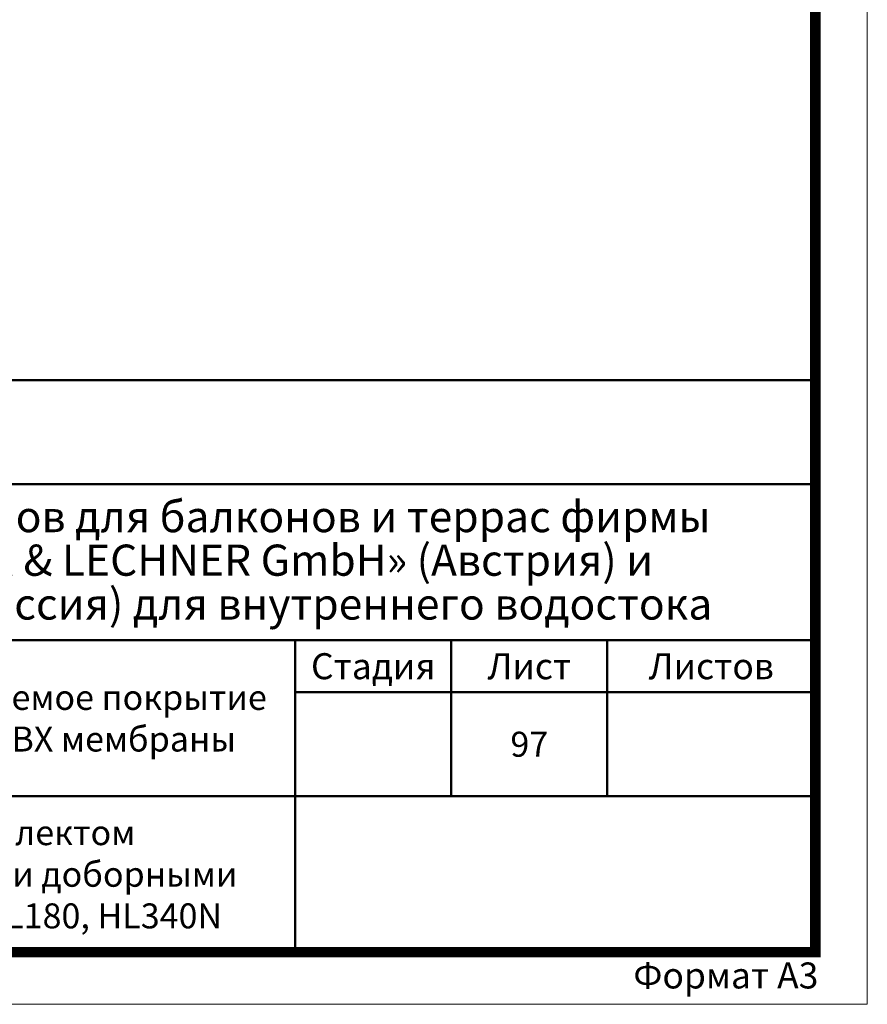
# Model space of a CAD drawing. Units: millimetres. Extents: x 2673 to 4786, y 0 to 1485.
# Drawn here: x 4365 to 4773, y 0 to 473 of the extents above; entities that cross this region are included whole.
import ezdxf
from ezdxf.enums import TextEntityAlignment as Align

# ---------------------------------------------------------------- set-up
doc = ezdxf.new("R2010")
doc.units = ezdxf.units.MM
for name, color, linetype, lineweight in [('Рамка', 7, 'Continuous', 50), ('текст', 1, 'Continuous', 25), ('штриховка', 251, 'Continuous', 0)]:
    doc.layers.add(name, color=color, linetype=linetype, lineweight=lineweight)
doc.styles.get("Standard").update_dxf_attribs({"font": 'arial.ttf'})
doc.styles.add('ГОСТ 2.304', font='isocpeui.ttf')

# ---------------------------------------------------------------- blocks, each defined once
blk = doc.blocks.new('*T5')
at = {"layer": 'текст', "color": 0, "linetype": 'ByBlock', "lineweight": -2, "transparency": 16777216}
for p, q in [((0, 0), (350, 0)), ((0, 0), (0, -75)), ((350, 0), (350, -75)), ((0, -75), (350, -75))]:
    blk.add_line(p, q, dxfattribs=at)
at = {"layer": 'текст', "color": 0, "transparency": 16777216, "insert": (175, -37.5), "char_height": 12, "width": 330, "attachment_point": 5}
blk.add_mtext('{\\fISOCPEUR|b0|i1|c204|p34;\\C1;Утепленное эксплуатируемое покрытие с гидроизоляцией из ПВХ мембраны}', dxfattribs=at)
blk = doc.blocks.new('*T6')
at = {"layer": 'текст', "color": 0, "linetype": 'ByBlock', "lineweight": -2, "transparency": 16777216}
for p, q in [((0, 0), (350, 0)), ((0, 0), (0, -75)), ((350, 0), (350, -75)), ((0, -75), (350, -75))]:
    blk.add_line(p, q, dxfattribs=at)
at = {"layer": 'текст', "color": 0, "transparency": 16777216, "insert": (175, -37.5), "char_height": 12, "width": 330, "attachment_point": 5}
blk.add_mtext('{\\fISOCPEUR|b0|i1|c204|p34;\\C256;Трап \\fISOCPEUR|b0|i1|c0|p34;HL\\fISOCPEUR|b0|i1|c204|p34;80 с комплектом электрообогрева \\fISOCPEUR|b0|i1|c0|p34;HL82 \\fISOCPEUR|b0|i1|c204|p34;и доборными элементами \\fISOCPEUR|b0|i1|c0|p34;HL83.P, HL180, HL340N}', dxfattribs=at)
blk = doc.blocks.new('*T7')
at = {"layer": 'текст', "color": 0, "linetype": 'ByBlock', "lineweight": -2, "transparency": 16777216}
for p, q in [((0, 0), (75, 0)), ((0, 0), (0, -50)), ((75, 0), (75, -50)), ((0, -50), (75, -50))]:
    blk.add_line(p, q, dxfattribs=at)
at = {"layer": 'текст', "color": 0, "transparency": 16777216, "insert": (37.5, -25), "char_height": 12, "width": 55, "attachment_point": 5}
blk.add_mtext('{\\fISOCPEUR|b0|i1|c204|p34;\\C256;97}', dxfattribs=at)

msp = doc.modelspace()

# ---------------------------------------------------------------- hatches: boundary and pattern name
at = {"layer": 'штриховка'}
h = msp.add_hatch(dxfattribs=at)
h.set_pattern_fill('ANSI37', color=256, scale=3)
h.paths.add_polyline_path([(4048.77, 872.845), (4085.506, 872.845), (4085.506, 899.095), (4048.77, 899.095)], flags=9)
h.paths.add_polyline_path([(4048.77, 771.653), (4084.698, 771.653), (4084.698, 797.903), (4048.77, 797.903)], flags=9)
h.paths.add_polyline_path([(4165.607, 175.159), (4708.834, 175.159), (4708.834, 206.659), (4165.607, 206.659)], flags=9)
h.paths.add_polyline_path([(4211.94, 196.218), (4680.577, 196.218), (4680.577, 227.718), (4211.94, 227.718)], flags=9)
h.paths.add_polyline_path([(4242.057, 217.55), (4639.591, 217.55), (4639.591, 246.8), (4242.057, 246.8)], flags=9)
h.paths.add_polyline_path([(3826.535, 125.243), (3920.435, 125.243), (3920.435, 146.693), (3826.535, 146.693)], flags=9)
h.paths.add_polyline_path([(3832.235, 180), (3863.629, 180), (3863.629, 195), (3832.235, 195)], flags=9)
h.paths.add_polyline_path([(4032.561, 180), (4088.303, 180), (4088.303, 195), (4032.561, 195)], flags=9)
h.paths.add_polyline_path([(3973.684, 179.991), (4022.18, 179.991), (4022.18, 195.002), (3973.684, 195.002)], flags=9)
h.paths.add_polyline_path([(3929.723, 180), (3966.14, 180), (3966.14, 195), (3929.723, 195)], flags=9)
h.paths.add_polyline_path([(3872.936, 176.25), (3922.928, 176.25), (3922.928, 195.75), (3872.936, 195.75)], flags=9)
h.paths.add_polyline_path([(4102.458, 178.125), (4143.405, 178.125), (4143.405, 195.375), (4102.458, 195.375)], flags=9)
h.paths.add_polyline_path([(4502.752, 153.125), (4568.112, 153.125), (4568.112, 171.875), (4502.752, 171.875)], flags=9)
h.paths.add_polyline_path([(4587.671, 153.125), (4633.192, 153.125), (4633.192, 171.875), (4587.671, 171.875)], flags=9)
h.paths.add_polyline_path([(4666.185, 153.125), (4729.679, 153.125), (4729.679, 171.875), (4666.185, 171.875)], flags=9)

# ---------------------------------------------------------------- linework, layer by layer
at = {"layer": 'Рамка'}
for p, q in [((4747.932, 300), (3822.932, 300)), ((4747.932, 250), (4147.932, 250)), ((4747.932, 175), (3822.932, 175)), ((4497.932, 175), (4497.932, 25)), ((4572.932, 175), (4572.932, 100)), ((4647.932, 175), (4647.932, 100)), ((4747.932, 150), (4497.932, 150)), ((4747.932, 100), (4147.932, 100))]:
    msp.add_line(p, q, dxfattribs=at)
at = {"layer": 'Рамка', "lineweight": 0}
msp.add_lwpolyline([(2672.932, 1485), (4772.932, 1485), (4772.932, 0), (2672.932, 0)], close=True, dxfattribs=at)
at = {"layer": 'Рамка', "ltscale": 3, "const_width": 5}
msp.add_lwpolyline([(2772.932, 25), (4747.932, 25), (4747.932, 1460), (2772.932, 1460)], close=True, dxfattribs=at)

# ---------------------------------------------------------------- block references
for name, p in [('*T5', (4147.932, 175)), ('*T7', (4572.932, 150)), ('*T6', (4147.932, 100))]:
    msp.add_blockref(name, p)

# ---------------------------------------------------------------- texts
at = {"layer": 'текст', "style": 'ГОСТ 2.304'}
for s, height, p in [('Применение трапов для балконов и террас фирмы', 15, (4440.824, 234.425)), ('«HL HUTTERER & LECHNER GmbН» (Австрия) и ', 15, (4446.258, 213.468)), ('  ООО «ХЛ-РУС» (Россия) для внутреннего водостока', 15, (4437.22, 192.409)), ('Стадия', 12.5, (4535.432, 162.5)), ('Лист', 12.5, (4610.432, 162.5)), ('Листов', 12.5, (4697.932, 162.5)), ('Формат А3', 12.5, (4704.942, 13.862))]:
    msp.add_text(s, height=height, dxfattribs=at).set_placement(p, align=Align.MIDDLE_CENTER)

doc.saveas('drawing.dxf')
